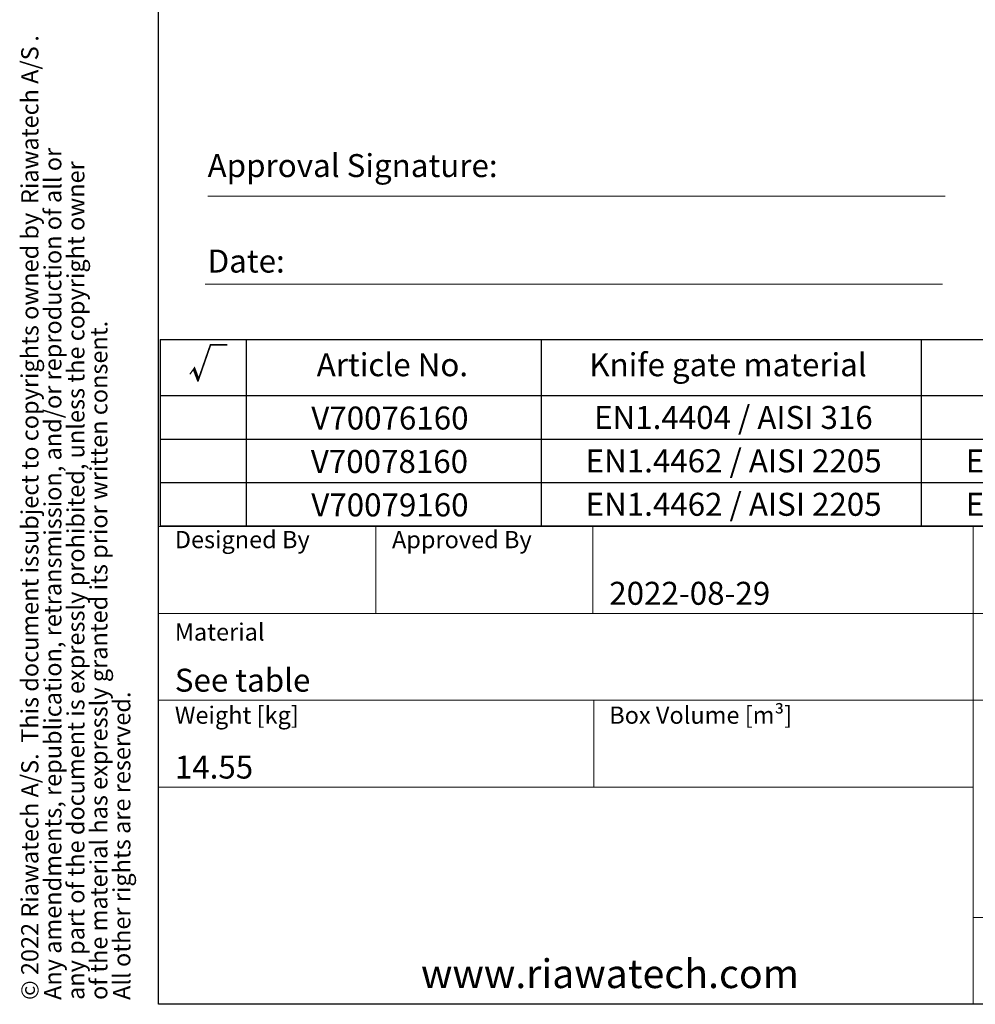
# Model space of a CAD drawing. Units: millimetres. Extents: x 8 to 201, y 4 to 288.
# Drawn here: x 8 to 96, y 4 to 95 of the extents above; entities that cross this region are included whole.
import ezdxf

# ---------------------------------------------------------------- set-up
doc = ezdxf.new("R2010")
doc.units = ezdxf.units.MM
doc.layers.add('FORMAT', color=7, linetype='Continuous')
doc.styles.add('SLDTEXTSTYLE0', font='TXT', dxfattribs={"width": 0.7})
doc.styles.add('SLDTEXTSTYLE1', font='TXT', dxfattribs={"width": 0.75})
doc.styles.add('SLDTEXTSTYLE3', font='TXT', dxfattribs={"width": 0.7, "bigfont": 'bigfont'})

# ---------------------------------------------------------------- blocks, each defined once
blk = doc.blocks.new('SW_NOTE_0')
at = {"color": 0, "linetype": 'Continuous', "lineweight": 0, "insert": (0, 40.9), "char_height": 31.75, "attachment_point": 1, "style": 'SLDTEXTSTYLE0'}
blk.add_mtext('Date:', dxfattribs=at)
blk = doc.blocks.new('SW_NOTE_0_1')
at = {"color": 0, "linetype": 'Continuous', "lineweight": 0, "insert": (0, 40.9), "char_height": 31.75, "attachment_point": 1, "style": 'SLDTEXTSTYLE0'}
blk.add_mtext('Approval Signature:', dxfattribs=at)
blk = doc.blocks.new('signature_date')
at = {"color": 7, "linetype": 'Continuous', "lineweight": 18}
for p, q in [((1973.4, 1163.2), (2991.6, 1163.2)), ((1969.8, 1041.3), (2988, 1041.3))]:
    blk.add_line(p, q, dxfattribs=at)
at = {"color": 7, "linetype": 'Continuous', "lineweight": 0}
for name, p in [('SW_NOTE_0_1', (1973.1, 1180.2)), ('SW_NOTE_0', (1973.1, 1048.3))]:
    blk.add_blockref(name, p, dxfattribs=at)
blk = doc.blocks.new('SW_NOTE_0_3')
at = {"color": 0, "linetype": 'Continuous', "lineweight": 0, "attachment_point": 1, "rotation": 90, "style": 'SLDTEXTSTYLE1'}
for s, insert, char_height in [('.', (-2.046, 88.243), 1.587), ('Riawatech A/S', (-2.046, 73.292), 1.5875), ('Any amendments, republication, retransmission, and/or reproduction of all or', (0.07, 0), 1.5875), ('any part of the document is expressly prohibited, unless the copyright owner', (2.187, 0), 1.5875), ('subject to copyrights owned by', (-2.046, 40.969), 1.5875), ('of the material has expressly granted its prior written consent.', (4.304, 0), 1.5875), ('© 2022 Riawatech A/S.  This document is', (-2.046, 0), 1.5875), ('All other rights are reserved.', (6.42, 0), 1.5875)]:
    blk.add_mtext(s, dxfattribs=dict(at, insert=insert, char_height=char_height))
blk = doc.blocks.new('SW_NOTE_0_4')
at = {"color": 0, "linetype": 'Continuous', "lineweight": 0, "attachment_point": 1, "rotation": 90, "style": 'SLDTEXTSTYLE1'}
for s, insert, char_height in [('.', (-2.046, 88.243), 1.587), ('Riawatech A/S', (-2.046, 73.292), 1.5875), ('Any amendments, republication, retransmission, and/or reproduction of all or', (0.07, 0), 1.5875), ('any part of the document is expressly prohibited, unless the copyright owner', (2.187, 0), 1.5875), ('subject to copyrights owned by', (-2.046, 40.969), 1.5875), ('of the material has expressly granted its prior written consent.', (4.304, 0), 1.5875), ('© 2022 Riawatech A/S.  This document is', (-2.046, 0), 1.5875), ('All other rights are reserved.', (6.42, 0), 1.5875)]:
    blk.add_mtext(s, dxfattribs=dict(at, insert=insert, char_height=char_height))
blk = doc.blocks.new('SW_TABLEANNOTATION_0')
at = {"layer": 'FORMAT', "color": 0}
for p, q in [((0, 0), (0, -5.178)), ((0, 0), (7.925, 0)), ((7.925, 0), (7.925, -5.178)), ((7.925, 0), (35.071, 0)), ((35.071, 0), (35.071, -5.178)), ((35.071, 0), (70.071, 0)), ((70.071, 0), (70.071, -5.178)), ((70.071, 0), (105.071, 0)), ((0, -5.178), (0, -9.178)), ((0, -5.178), (7.925, -5.178)), ((7.925, -5.178), (7.925, -9.178)), ((7.925, -5.178), (35.071, -5.178)), ((35.071, -5.178), (35.071, -9.178)), ((35.071, -5.178), (70.071, -5.178)), ((70.071, -5.178), (70.071, -9.178)), ((70.071, -5.178), (105.071, -5.178)), ((0, -9.178), (0, -13.178)), ((0, -9.178), (7.925, -9.178)), ((7.925, -9.178), (7.925, -13.178)), ((7.925, -9.178), (35.071, -9.178)), ((35.071, -9.178), (35.071, -13.178)), ((35.071, -9.178), (70.071, -9.178)), ((70.071, -9.178), (70.071, -13.178)), ((70.071, -9.178), (105.071, -9.178)), ((0, -13.178), (0, -17.178)), ((0, -13.178), (7.925, -13.178)), ((7.925, -13.178), (7.925, -17.178)), ((7.925, -13.178), (35.071, -13.178)), ((35.071, -13.178), (35.071, -17.178)), ((35.071, -13.178), (70.071, -13.178)), ((70.071, -13.178), (70.071, -17.178)), ((70.071, -13.178), (105.071, -13.178)), ((0, -17.178), (7.925, -17.178)), ((7.925, -17.178), (35.071, -17.178)), ((35.071, -17.178), (70.071, -17.178)), ((70.071, -17.178), (105.071, -17.178))]:
    blk.add_line(p, q, dxfattribs=at)
at = {"layer": 'FORMAT', "color": 0, "attachment_point": 1}
for s, insert, char_height, style in [('√', (2.559, -0.942), 2.646, 'SLDTEXTSTYLE3'), ('Article No.', (14.407, -1.271), 2.11667, 'SLDTEXTSTYLE1'), ('Knife gate material', (39.51, -1.271), 2.11667, 'SLDTEXTSTYLE1'), ('V70076160', (13.907, -6.182), 2.1167, 'SLDTEXTSTYLE0'), ('EN1.4404 / AISI 316', (39.949, -6.126), 2.11667, 'SLDTEXTSTYLE1'), ('EN1.4462 / AISI 2205', (39.167, -10.126), 2.11667, 'SLDTEXTSTYLE1'), ('EN1.4462 / AISI 2205', (74.167, -10.126), 2.11667, 'SLDTEXTSTYLE1'), ('V70078160', (13.864, -10.182), 2.1167, 'SLDTEXTSTYLE0'), ('V70079160', (13.907, -14.182), 2.1167, 'SLDTEXTSTYLE0'), ('EN1.4462 / AISI 2205', (39.167, -14.126), 2.11667, 'SLDTEXTSTYLE1'), ('EN1.4462 / AISI 2205', (74.167, -14.126), 2.11667, 'SLDTEXTSTYLE1')]:
    blk.add_mtext(s, dxfattribs=dict(at, insert=insert, char_height=char_height, style=style))

msp = doc.modelspace()

# ---------------------------------------------------------------- linework, layer by layer
at = {"color": 7, "linetype": 'Continuous', "lineweight": 25}
for p, q in [((21, 4), (21, 288)), ((201, 4), (21, 4))]:
    msp.add_line(p, q, dxfattribs=at)
at = {"color": 7, "linetype": 'Continuous', "lineweight": 18}
for p, q in [((21, 48), (201, 48)), ((41, 40), (41, 48)), ((61, 40), (61, 48)), ((61, 48), (61, 40)), ((96, 42), (96, 48)), ((96, 48), (96, 42)), ((96, 42), (96, 32)), ((96, 42), (96, 32)), ((201, 40), (21, 40)), ((21, 40), (201, 40)), ((21, 32), (96, 32)), ((21, 32), (201, 32)), ((61.0947, 32), (61.0947, 24)), ((61.0947, 32), (61.0947, 24)), ((96, 32), (96, 4)), ((96, 32), (201, 32)), ((21, 24), (96, 24)), ((96, 12), (201, 12))]:
    msp.add_line(p, q, dxfattribs=at)

# ---------------------------------------------------------------- block references
at = {"color": 7, "linetype": 'Continuous', "lineweight": 0}
for name in ['SW_NOTE_0_3', 'SW_NOTE_0_4']:
    msp.add_blockref(name, (10.3997, 4.4015), dxfattribs=at)
at = {"layer": 'FORMAT', "xscale": 0.06666666666666667, "yscale": 0.06666666666666667, "zscale": 0.06666666666666667}
msp.add_blockref('signature_date', (-106.0204, 0.8863), dxfattribs=at)
at = {"layer": 'FORMAT'}
msp.add_blockref('SW_TABLEANNOTATION_0', (21.1575, 65.2265), dxfattribs=at)

# ---------------------------------------------------------------- texts
at = {"color": 7, "linetype": 'Continuous', "lineweight": 0, "attachment_point": 1}
for s, insert, char_height, style in [('Designed By', (22.5, 47.5871), 1.5875, 'SLDTEXTSTYLE1'), ('Designed By', (22.5, 47.5871), 1.5875, 'SLDTEXTSTYLE1'), ('Approved By', (42.5, 47.5871), 1.5875, 'SLDTEXTSTYLE1'), ('Approved By', (42.5, 47.5871), 1.5875, 'SLDTEXTSTYLE1'), ('2022-08-29', (62.5, 42.9063), 2.11667, 'SLDTEXTSTYLE0'), ('2022-08-29', (62.5, 42.9063), 2.11667, 'SLDTEXTSTYLE0'), ('Material', (22.5, 39.0811), 1.5875, 'SLDTEXTSTYLE1'), ('Material', (22.5, 39.0811), 1.5875, 'SLDTEXTSTYLE1'), ('See table', (22.5, 34.9063), 2.11667, 'SLDTEXTSTYLE0'), ('See table', (22.5, 34.9063), 2.11667, 'SLDTEXTSTYLE0'), ('Box Volume [m³]', (62.5, 31.4218), 1.5875, 'SLDTEXTSTYLE1'), ('Box Volume [m³]', (62.5, 31.4218), 1.5875, 'SLDTEXTSTYLE1'), ('Weight [kg]', (22.5, 31.4218), 1.5875, 'SLDTEXTSTYLE1'), ('Weight [kg]', (22.5, 31.4218), 1.5875, 'SLDTEXTSTYLE1'), ('14.55', (22.5, 26.9063), 2.11667, 'SLDTEXTSTYLE0'), ('14.55', (22.5, 26.9063), 2.11667, 'SLDTEXTSTYLE0'), ('www.riawatech.com', (45.1675, 8.1395), 2.645833, 'SLDTEXTSTYLE1'), ('www.riawatech.com', (45.1675, 8.1395), 2.645833, 'SLDTEXTSTYLE1')]:
    msp.add_mtext(s, dxfattribs=dict(at, insert=insert, char_height=char_height, style=style))

doc.saveas('drawing.dxf')
